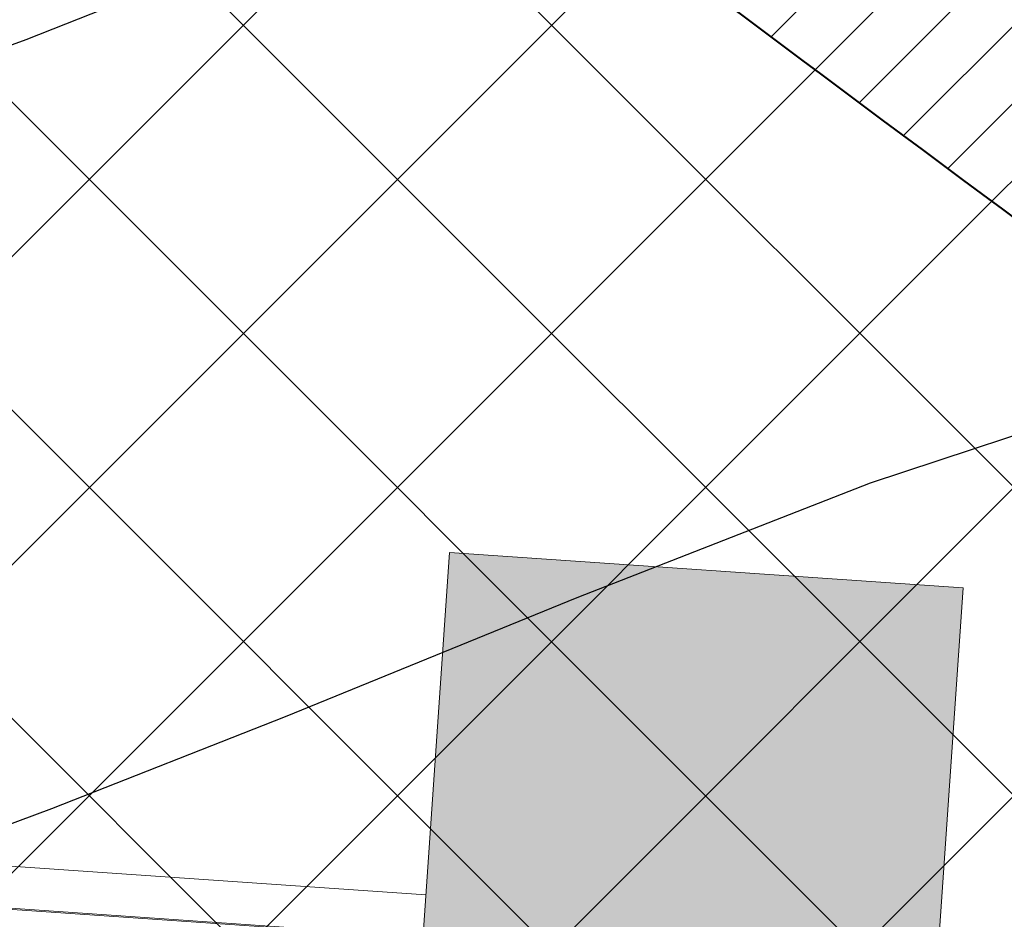
# Model space of a CAD drawing. Units: metres. Extents: x -132977 to -20998, y -286672 to -218598.
# Drawn here: x -23449 to -23443, y -284751 to -284746 of the extents above; entities that cross this region are included whole.
import ezdxf

# ---------------------------------------------------------------- set-up
doc = ezdxf.new("R2010")
doc.units = ezdxf.units.M
doc.header["$LTSCALE"] = 3
doc.linetypes.add('3.2-AAT.UP12.NDTB PP_PP-Planta Geral do PP$0$1-1', pattern=[0])
doc.linetypes.add('3.2-AAT.UP12.NDTB PP_PP-Planta Geral do PP$0$CENTER', pattern=[2, 1.25, -0.25, 0.25, -0.25])
doc.layers.add('--aux', color=1, linetype='Continuous', lineweight=0, plot=False)
for name, color, linetype, lineweight in [('0 xref levantamento novo', 7, 'Continuous', 0), ('0 xref pp', 7, 'Continuous', 0), ('3.2-AAT.UP12.NDTB PP_PP-Planta Geral do PP$0$LOT-caminhos - eixo dos caminhos', 5, '3.2-AAT.UP12.NDTB PP_PP-Planta Geral do PP$0$CENTER', 5), ('3.2-AAT.UP12.NDTB PP_PP-Planta Geral do PP$0$LOT-caminhos passeios', 143, 'Continuous', 5), ('3.2-AAT.UP12.NDTB PP_PP-Planta Geral do PP$0$LOT-caminhos principais', 6, 'Continuous', 0), ('3.2-AAT.UP12.NDTB PP_PP-Planta Geral do PP$0$LOT-Edif - vistas', 143, 'Continuous', 0), ('3.2-AAT.UP12.NDTB PP_PP-Planta Geral do PP$0$LOT-Espacos exteriores - vistas', 143, 'Continuous', 0), ('LOT-Estacionamento em cave', 251, 'Continuous', 0)]:
    doc.layers.add(name, color=color, linetype=linetype, lineweight=lineweight)
for name, color, linetype, lineweight, true_color in [('LOT- Espaços de uso Especial e Turístico', 7, 'Continuous', 0, 0x7a0000), ('LOT-Arruamento circulação pedonal ciclovia electriculos', 7, 'Continuous', 0, 0xf0e1cd), ('LOT-Espaços de Ocupação Turísticas Complementares NDT', 7, 'Continuous', 0, 0xcccc00), ('LOT-Espaços Verde Urbano Principal-hatch', 7, 'Continuous', 0, 0x244228), ('LOT-Limite de Implantação', 1, 'Continuous', 40, 0xff0000)]:
    doc.layers.add(name, color=color, linetype=linetype, lineweight=lineweight, true_color=true_color)
doc.layers.add('NDTB_final$0$CURVAS_DE_NIVEL_SECUNDARIAS', color=250, linetype='Continuous')
pattern_1 = [(45, (0, 0), (-0.2245064030267289, 0.2245064030267289), [])]

# ---------------------------------------------------------------- blocks, each defined once
blk = doc.blocks.new('3.2-AAT.UP12.NDTB PP_PP-Planta Geral do PP')
at = {"layer": '3.2-AAT.UP12.NDTB PP_PP-Planta Geral do PP$0$LOT-caminhos - eixo dos caminhos', "ltscale": 0.0005}
blk.add_arc((-23449.5991283816, -284750.8535561977), 12.99999999999426, 52.21264186544877, 174.7426018821496, dxfattribs=at)
at = {"layer": '3.2-AAT.UP12.NDTB PP_PP-Planta Geral do PP$0$LOT-caminhos passeios', "linetype": '3.2-AAT.UP12.NDTB PP_PP-Planta Geral do PP$0$1-1'}
for points in [[(-23386.62950338202, -284788.1958930983, -0.02281092851924917), (-23419.47503055155, -284760.8198307068, 0.02138720173740596), (-23428.28496209678, -284753.7666049722, -0.003493148239916827), (-23443.43456327125, -284742.9796666251, 0.5906186426376273), (-23459.54810700414, -284749.8446833786, 0.03566944298588069), (-23459.43962183624, -284752.0507107516, 0.03753787540529208), (-23455.98735551356, -284771.5301289742, 0.03035537383982316), (-23450.05295979774, -284791.232523518), (-23448.06783796451, -284797.7506754319, -0.05526551621082796), (-23447.42971508007, -284800.6597122572, -0.01346252179217761), (-23447.25472627526, -284804.6925343065, -0.07687491768948264), (-23448.83712702153, -284815.0590221777, -0.0167060377067212), (-23451.05289869406, -284820.5423436341, -0.07670664597175755)], [(-23456.4780365124, -284817.9750122858, 0.01588944288105737), (-23454.51410163485, -284813.1127575109, 0.05715864852444336), (-23453.33846635843, -284806.9356594179, 0.04210161384620807), (-23453.3844477823, -284801.4038856664, 0.06179742740355663), (-23453.80891148432, -284799.4947605327), (-23455.75742396382, -284793.1045732097, -0.02996696248669632), (-23461.81400441419, -284772.9630101938, -0.03733484431762848), (-23465.40380639996, -284752.7075984336, -0.03757666771145432), (-23465.54035930081, -284749.4834624858, -0.5930663920700014), (-23439.83749824623, -284738.1763886475, 0.003535009813915893), (-23424.83967769227, -284748.8543737712, -0.02181344453772277), (-23415.52783368778, -284756.3010214699, 0.02288069961478896), (-23382.95346319338, -284783.4534794241, 0.05541406907609697)]]:
    blk.add_lwpolyline(points, format="xyb", dxfattribs=at)
at = {"layer": '3.2-AAT.UP12.NDTB PP_PP-Planta Geral do PP$0$LOT-caminhos principais', "ltscale": 0.01}
for points in [[(-23452.1831641185, -284820.0076013559, 0.01654751796675108), (-23450.01957547531, -284814.6528988231, 0.07645186846133663), (-23448.50469195792, -284804.7139199022, 0.03273129156563562), (-23448.67412359537, -284800.7788799948, 0.05518490065717068), (-23449.25069396618, -284798.1572569131), (-23451.24130435847, -284791.6228293671, -0.03027262150233076), (-23457.20123701351, -284771.8286677781, -0.03749284687330269), (-23460.75941914575, -284751.3807297291, -0.04928566747437729), (-23460.79858605273, -284749.7915423072, -0.5920918000575305), (-23442.68345577427, -284741.9802269246, 0.003550052180700227), (-23427.56719451245, -284752.743223472, -0.0214594242430594), (-23418.65269787157, -284759.8784121158, 0.02282525100545524), (-23385.86384603247, -284787.207751159, 0.05502502693311314)], [(-23383.7194957473, -284784.4413382848, -0.02286594493609875), (-23416.35016636772, -284757.2424400609, 0.02169273930276108), (-23425.55744527654, -284749.8777552714, -0.003538730415281109), (-23440.58538455064, -284739.1781580396, 0.5921849396855505), (-23464.28991515785, -284749.5332214327, 0.03804497770832568), (-23464.16120911394, -284752.5713471705)]]:
    blk.add_lwpolyline(points, format="xyb", dxfattribs=at)
at = {"layer": '3.2-AAT.UP12.NDTB PP_PP-Planta Geral do PP$0$LOT-Edif - vistas'}
blk.add_lwpolyline([(-23444.08788890758, -284761.3356327401), (-23443.25331563602, -284749.2398834337), (-23446.24620010426, -284749.0333826774), (-23447.0807733757, -284761.1291319837)], dxfattribs=at)
at = {"layer": '3.2-AAT.UP12.NDTB PP_PP-Planta Geral do PP$0$LOT-Espacos exteriores - vistas'}
for points in [[(-23446.3838672752, -284751.0286389891), (-23450.71837245145, -284750.7295701118), (-23451.01776887482, -284755.0688225227), (-23446.68326369859, -284755.3678913999)], [(-23446.40075150033, -284751.2733477065), (-23450.48564627324, -284750.9885397981), (-23450.75168097496, -284754.8442696291), (-23446.66678620211, -284755.1290775375)], [(-23446.4010756716, -284751.2780460281), (-23450.48617380882, -284750.9961855472), (-23450.75115343946, -284754.8366238801), (-23446.66605530218, -284755.118484361)]]:
    blk.add_lwpolyline(points, dxfattribs=at)
blk = doc.blocks.new('NDTB_final')
at = {"layer": 'NDTB_final$0$CURVAS_DE_NIVEL_SECUNDARIAS', "elevation": 51.5, "flags": 128}
blk.add_lwpolyline([(-23430.9644, -284745.5881), (-23433.0494, -284746.0313), (-23435.1737, -284746.4899), (-23437.2545, -284746.9485), (-23439.2088, -284747.3918), (-23440.9537, -284747.8042), (-23442.4063, -284748.1703), (-23442.4063, -284748.1703), (-23443.7955, -284748.63), (-23445.5048, -284749.297), (-23447.20500000001, -284749.9899), (-23448.5671, -284750.5275000001), (-23448.5671, -284750.5275000001), (-23449.939, -284751.037), (-23451.5981, -284751.6566), (-23453.4496, -284752.3472), (-23455.3986, -284753.0698), (-23457.3502, -284753.7853)], dxfattribs=at)
at = {"layer": 'NDTB_final$0$CURVAS_DE_NIVEL_SECUNDARIAS', "elevation": 52}
blk.add_lwpolyline([(-23431.9406, -284741.4746), (-23434.1034, -284741.9363), (-23436.2651, -284742.4016), (-23438.3571, -284742.8585), (-23440.3105, -284743.2952), (-23442.0566, -284743.6996), (-23443.5267, -284744.06), (-23443.5267, -284744.06), (-23444.698, -284744.443), (-23446.1373, -284745.0056), (-23447.5687, -284745.5917), (-23448.7157, -284746.0454), (-23448.7157, -284746.0454), (-23450.1661, -284746.5767), (-23451.9022, -284747.2099), (-23453.8423, -284747.9156), (-23455.9051, -284748.6645), (-23458.0089, -284749.427)], dxfattribs=at)

msp = doc.modelspace()

# ---------------------------------------------------------------- hatches: boundary and pattern name
at = {"layer": 'LOT- Espaços de uso Especial e Turístico', "lineweight": 20, "ltscale": 0.01}
h = msp.add_hatch(dxfattribs=at)
h.set_pattern_fill('ANSI31', color=256, scale=0.4)
h.set_pattern_definition([(45, (0, 0), (-0.8980256121069154, 0.8980256121069154), [])])
edge = h.paths.add_edge_path()
edge.add_line((-23279.62387167456, -284824.7674315249), (-23279.13335074343, -284824.220849417))
edge.add_arc((-23331.36100376298, -284781.7280364376), 67.33028215318208, 320.8679376421849, 338.1105376124863)
edge.add_arc((-23227.34565831678, -284822.4904354596), 44.39325560797289, 113.58142728802201, 159.3432929587688, ccw=False)
edge.add_arc((-23257.51212180129, -284764.8573543851), 21.00311274931311, 306.2077647735294, 342.2543763679132)
edge.add_line((-23237.50835641606, -284771.2589257213), (-23238.74901325244, -284770.778377651))
edge.add_line((-23238.74901325244, -284770.778377651), (-23240.65504914708, -284769.8518217098))
edge.add_line((-23240.65504914708, -284769.8518217098), (-23243.00279999909, -284768.4228000006))
edge.add_line((-23243.00279999909, -284768.4228000006), (-23244.43146689475, -284767.4128907397))
edge.add_line((-23244.43146689475, -284767.4128907397), (-23247.02039999998, -284765.3533))
edge.add_line((-23247.02039999998, -284765.3533), (-23249.9893287617, -284770.1799269958))
edge.add_line((-23249.9893287617, -284770.1799269958), (-23276.86735000001, -284784.3281500001))
edge.add_line((-23276.86735000001, -284784.3281500001), (-23303.28920915554, -284797.9901873918))
edge.add_arc((-23356.4849808311, -284619.8291663589), 185.933158795472, 277.33626785982324, 286.6247069425722, ccw=False)
edge.add_arc((-23344.93203643989, -284714.0866715058), 90.9738731453955, 261.1963016469552, 277.7000465177422, ccw=False)
edge.add_arc((-23345.19390619125, -284734.6229987655), 70.69827552150275, 243.3916278037481, 258.8581445797134, ccw=False)
edge.add_arc((-23349.56703453617, -284741.327265421), 62.75194438081886, 231.6914548866418, 244.2199707598501, ccw=False)
edge.add_arc((-23016.96535391532, -284311.283591873), 606.4045903054372, 228.1594301827146, 232.22012048124452, ccw=False)
edge.add_arc((-23506.28908829885, -284860.2274618756), 128.9793838338223, 48.88376394648848, 53.75597398691697)
edge.add_arc((-23234.79517671619, -284465.9307198997), 349.8241117066507, 233.0167737348199, 236.0752681232969, ccw=False)
edge.add_arc((-23449.59379653339, -284750.807162742), 6.960411104875798, 51.3098294782225, 179.4900991561548)
edge.add_line((-23456.55393200717, -284750.7452197389), (-23456.17457027058, -284754.7130174786))
edge.add_line((-23456.17457027058, -284754.7130174786), (-23455.37171379675, -284760.7767418143))
edge.add_line((-23455.37171379675, -284760.7767418143), (-23453.46462116099, -284770.6960196473))
edge.add_line((-23453.46462116099, -284770.6960196473), (-23447.27192397171, -284791.0181870848))
edge.add_line((-23447.27192397171, -284791.0181870848), (-23445.30358930072, -284797.0549747452))
edge.add_line((-23445.30358930072, -284797.0549747452), (-23445.03325056145, -284797.9980228282))
edge.add_line((-23445.03325056145, -284797.9980228282), (-23444.81341710751, -284798.9574503524))
edge.add_line((-23444.81341710751, -284798.9574503524), (-23444.65275025414, -284799.8793374929))
edge.add_line((-23444.65275025414, -284799.8793374929), (-23434.21537156973, -284808.2899908167))
edge.add_arc((-23419.13010850691, -284787.3825756038), 25.78148895154539, 234.1885368893813, 269.7384251186312)
edge.add_arc((-23419.51100554094, -284871.096481828), 57.93328381048976, 39.63015855753622, 89.73969923895942, ccw=False)
edge.add_line((-23374.89208703284, -284834.1449259171), (-23369.07177825953, -284831.6875806229))
edge.add_line((-23369.07177825953, -284831.6875806229), (-23364.3223125845, -284829.960066647))
edge.add_line((-23364.3223125845, -284829.960066647), (-23358.57187116065, -284828.7390745622))
edge.add_line((-23358.57187116065, -284828.7390745622), (-23354.49373915297, -284828.5018540047))
edge.add_line((-23354.49373915297, -284828.5018540047), (-23343.55782821024, -284828.9390899232))
edge.add_line((-23343.55782821024, -284828.9390899232), (-23331.27220968512, -284831.1060955125))
edge.add_line((-23331.27220968512, -284831.1060955125), (-23329.97283630213, -284831.9327195337))
edge.add_line((-23329.97283630213, -284831.9327195337), (-23325.9906647777, -284830.2938802215))
edge.add_line((-23325.9906647777, -284830.2938802215), (-23316.80528310395, -284826.9942625503))
edge.add_line((-23316.80528310395, -284826.9942625503), (-23300.40350550803, -284824.4648001398))
edge.add_line((-23300.40350550803, -284824.4648001398), (-23292.58983390685, -284823.9460790305))
edge.add_line((-23292.58983390685, -284823.9460790305), (-23282.6570703084, -284824.2309990849))
edge.add_line((-23282.6570703084, -284824.2309990849), (-23279.62387167456, -284824.7674315249))
at = {"layer": 'LOT-Arruamento circulação pedonal ciclovia electriculos'}
h = msp.add_hatch(color=256, dxfattribs=at)
edge = h.paths.add_edge_path()
edge.add_line((-23304.66633356007, -284795.2696644826), (-23293.983229723, -284816.4042677804))
edge.add_line((-23293.983229723, -284816.4042677804), (-23240.58316010615, -284789.0049937639))
edge.add_line((-23240.58316010615, -284789.0049937639), (-23253.21654937024, -284764.017046732))
edge.add_line((-23253.21654937024, -284764.017046732), (-23299.38428172157, -284787.3489730973))
edge.add_line((-23299.38428172157, -284787.3489730973), (-23299.36461345938, -284787.2968723474))
edge.add_arc((-23356.6159730306, -284619.088750377), 177.6842437289996, 277.347362421976, 288.7965335102969, ccw=False)
edge.add_arc((-23344.93127341214, -284714.0773463101), 81.98320526012907, 261.32613720373735, 277.73790308680265, ccw=False)
edge.add_arc((-23345.19390619002, -284734.6229987645), 61.69827552291166, 243.3309292011642, 258.6889152982809, ccw=False)
edge.add_arc((-23349.56703453825, -284741.3272654238), 53.75194437735824, 231.6020024735093, 244.28899616098602, ccw=False)
edge.add_arc((-23102.72171129296, -284414.148213557), 463.5905673872004, 227.565530821943, 232.8084860889762, ccw=False)
edge.add_arc((-23505.48784846264, -284859.2483012236), 136.7148370403071, 48.85156136683089, 53.85004189997039)
edge.add_arc((-22677.18851439708, -283682.8653462535), 1302.042575634464, 234.1452273853217, 234.9553885824865, ccw=False)
edge.add_arc((-23449.5990292495, -284750.8537815415), 16.00011806572738, 52.40390341818211, 175.0869238325691)
edge.add_arc((-23444.05198598773, -284750.1883179821), 21.49993043966072, 178.1212737858501, 186.7291617196247)
edge.add_arc((-23328.16453499697, -284738.8309307853), 137.9390427697926, 185.7737221587996, 194.3262658975143)
edge.add_arc((-23290.90520643564, -284732.5520192367), 175.6213694759338, 193.3031314954357, 200.1689986627152)
edge.add_line((-23455.75742396382, -284793.1045732097), (-23453.80891148428, -284799.4947605327))
edge.add_arc((-23461.29050449439, -284802.1599230626), 7.942123474198747, 5.462448795260002, 19.607388058810784, ccw=False)
edge.add_arc((-23486.15098652088, -284804.442326938), 32.9071145235831, -4.345396825061698, 5.2978872808294, ccw=False)
edge.add_arc((-23480.85535329012, -284804.8990245436), 27.59215374021413, 342.68146938538337, 355.76702841398117, ccw=False)
edge.add_arc((-23531.97809581559, -284784.6516904793), 82.52698183632582, 336.1848638315815, 339.82614947098335, ccw=False)
edge.add_arc((-23475.88088874564, -284807.7648906441), 21.92526530570925, 317.8464091805201, 332.2458666673908, ccw=False)
edge.add_line((-23459.6266274667, -284822.4793817668), (-23456.11315943071, -284827.5065272812))
edge.add_arc((-23476.1469377473, -284807.6292243361), 28.22161310083088, 315.2246326624213, 332.7701427240315)
edge.add_arc((-23531.97809578298, -284784.651690493), 88.5269818009284, 336.0825195434235, 339.9109052255665)
edge.add_arc((-23481.55888769648, -284804.7601657772), 34.30422808967997, 342.5291108247994, 360.112959846593)
edge.add_arc((-23522.21844382598, -284805.9250890522), 74.97384970924158, 0.9419733234122553, 4.027169666645317)
edge.add_arc((-23460.86795109216, -284802.0830004935), 13.51339840752425, 6.04584695838057, 18.69889878610311)
edge.add_line((-23448.06783796445, -284797.750675432), (-23450.05295979769, -284791.232523518))
edge.add_arc((-23290.90520643637, -284732.5520192367), 169.6213694752585, 193.2849914397876, 200.2397950258525, ccw=False)
edge.add_arc((-23328.16453499776, -284738.8309307857), 131.9390427689754, 185.7504639610635, 194.3494738759715, ccw=False)
edge.add_arc((-23444.05193121587, -284750.1883135967), 15.49998534805912, 178.7296649688242, 186.9010348033166, ccw=False)
edge.add_arc((-23449.59912838169, -284750.8535561973), 9.999999999782034, 51.94217062741029, 174.2097336101779, ccw=False)
edge.add_arc((-22663.86227114845, -283664.149445239), 1331.017507481322, 234.1477903881923, 234.9483577381019)
edge.add_arc((-23506.28908833831, -284860.2274619247), 131.9793838967526, 48.86883843342008, 53.76967686902708, ccw=False)
edge.add_arc((-23103.17607439128, -284414.7193908697), 468.8609006128719, 227.5760116708009, 232.8029849217637)
edge.add_arc((-23349.56703453981, -284741.3272654259), 59.75194437477818, 231.663986720036, 244.2407364381064)
edge.add_arc((-23345.19390619106, -284734.6229987663), 67.69827552086093, 243.373247930652, 258.8064480712729)
edge.add_arc((-23344.93238020307, -284714.1480863228), 87.9131229648179, 261.2303881440811, 277.7180452183976)
edge.add_arc((-23356.48498083305, -284619.82916635), 182.933158804572, 277.3362678600744, 286.4551952651152)
msp.add_hatch(color=256, dxfattribs=at).paths.add_polyline_path([(-23453.03879738529, -284891.0641403521), (-23443.25331563603, -284749.2398834338), (-23446.24620010424, -284749.0333826774), (-23456.03168185268, -284890.8576395957)])
at = {"layer": 'LOT-Espaços de Ocupação Turísticas Complementares NDT', "ltscale": 0.01}
h = msp.add_hatch(dxfattribs=at)
h.set_pattern_fill('ANSI31', color=256, scale=0.1)
h.set_pattern_definition(pattern_1)
edge = h.paths.add_edge_path()
edge.add_line((-23463.68919842734, -284824.6421028929), (-23456.28573333753, -284817.2310806702))
edge.add_line((-23456.28573333753, -284817.2310806702), (-23453.79082016827, -284809.081937426))
edge.add_line((-23453.79082016827, -284809.081937426), (-23453.76003341883, -284800.5981373976))
edge.add_line((-23453.76003341883, -284800.5981373976), (-23460.69943602836, -284777.8386033053))
edge.add_line((-23460.69943602836, -284777.8386033053), (-23462.17944979221, -284772.9720860172))
edge.add_line((-23462.17944979221, -284772.9720860172), (-23463.29736194545, -284767.7298394481))
edge.add_line((-23463.29736194545, -284767.7298394481), (-23464.19878920194, -284762.638161225))
edge.add_line((-23464.19878920194, -284762.638161225), (-23464.78554962919, -284758.6089976761))
edge.add_line((-23464.78554962919, -284758.6089976761), (-23465.17372734772, -284755.4011820127))
edge.add_line((-23465.17372734772, -284755.4011820127), (-23465.8705361227, -284746.849472876))
edge.add_line((-23465.8705361227, -284746.849472876), (-23466.09641729393, -284739.3295624592))
edge.add_line((-23466.09641729393, -284739.3295624592), (-23466.05820795539, -284737.0049400117))
edge.add_line((-23466.05820795539, -284737.0049400117), (-23465.87882507257, -284734.838902407))
edge.add_line((-23465.87882507257, -284734.838902407), (-23465.64616988145, -284733.1791606261))
edge.add_line((-23465.64616988145, -284733.1791606261), (-23465.3315412446, -284731.5309053586))
edge.add_line((-23465.3315412446, -284731.5309053586), (-23464.99046191495, -284730.1055046539))
edge.add_line((-23464.99046191495, -284730.1055046539), (-23464.66074876571, -284728.9244709801))
edge.add_line((-23464.66074876571, -284728.9244709801), (-23464.46952420309, -284728.4557491341))
edge.add_line((-23464.46952420309, -284728.4557491341), (-23464.1915346629, -284727.9919927742))
edge.add_line((-23464.1915346629, -284727.9919927742), (-23463.97858658089, -284727.7225856562))
edge.add_line((-23463.97858658089, -284727.7225856562), (-23463.63337073426, -284727.3729921391))
edge.add_line((-23463.63337073426, -284727.3729921391), (-23463.37208693831, -284727.1747029801))
edge.add_line((-23463.37208693831, -284727.1747029801), (-23463.06319964675, -284726.9792757192))
edge.add_line((-23463.06319964675, -284726.9792757192), (-23462.78890215643, -284726.8427956497))
edge.add_line((-23462.78890215643, -284726.8427956497), (-23462.45453056616, -284726.7140001207))
edge.add_line((-23462.45453056616, -284726.7140001207), (-23462.07663435165, -284726.6140674491))
edge.add_line((-23462.07663435165, -284726.6140674491), (-23461.72335318631, -284726.5618916541))
edge.add_line((-23461.72335318631, -284726.5618916541), (-23461.32772436355, -284726.5448345701))
edge.add_line((-23461.32772436355, -284726.5448345701), (-23460.88564057238, -284726.5823968491))
edge.add_line((-23460.88564057238, -284726.5823968491), (-23459.58878560934, -284726.9497344858))
edge.add_line((-23459.58878560934, -284726.9497344858), (-23458.54982352771, -284727.2883915273))
edge.add_line((-23458.54982352771, -284727.2883915273), (-23458.0164917564, -284727.4777710852))
edge.add_line((-23458.0164917564, -284727.4777710852), (-23457.62248111573, -284727.6255156027))
edge.add_line((-23457.62248111573, -284727.6255156027), (-23457.23799125135, -284727.7752498224))
edge.add_line((-23457.23799125135, -284727.7752498224), (-23456.79178769711, -284727.9569143552))
edge.add_line((-23456.79178769711, -284727.9569143552), (-23456.32543044989, -284728.1551200458))
edge.add_line((-23456.32543044989, -284728.1551200458), (-23454.76709936184, -284728.8885879618))
edge.add_line((-23454.76709936184, -284728.8885879618), (-23453.42216361186, -284729.6100979906))
edge.add_line((-23453.42216361186, -284729.6100979906), (-23451.24606204269, -284730.9460414746))
edge.add_line((-23451.24606204269, -284730.9460414746), (-23445.66584213921, -284734.2514335567))
edge.add_line((-23445.66584213921, -284734.2514335567), (-23443.99075591028, -284735.2660375247))
edge.add_line((-23443.99075591028, -284735.2660375247), (-23414.32626666102, -284755.7864350478))
edge.add_line((-23414.32626666102, -284755.7864350478), (-23385.90340884634, -284780.1623724488))
edge.add_line((-23385.90340884634, -284780.1623724488), (-23380.22242891646, -284784.6916811552))
edge.add_line((-23380.22242891646, -284784.6916811552), (-23373.78664679829, -284788.3305592207))
edge.add_line((-23373.78664679829, -284788.3305592207), (-23362.32963378143, -284793.4041279002))
edge.add_line((-23362.32963378143, -284793.4041279002), (-23355.41746332198, -284795.0005913088))
edge.add_line((-23355.41746332198, -284795.0005913088), (-23343.66257021424, -284795.5635042213))
edge.add_line((-23343.66257021424, -284795.5635042213), (-23333.19361134463, -284794.6235399417))
edge.add_line((-23333.19361134463, -284794.6235399417), (-23316.55835935867, -284791.9363560493))
edge.add_line((-23316.55835935867, -284791.9363560493), (-23301.46220157318, -284787.6113303386))
edge.add_line((-23301.46220157318, -284787.6113303386), (-23290.92953191264, -284783.0957290337))
edge.add_line((-23290.92953191264, -284783.0957290337), (-23284.84606127863, -284779.8139734548))
edge.add_line((-23284.84606127863, -284779.8139734548), (-23265.89234302826, -284770.4222771669))
edge.add_line((-23265.89234302826, -284770.4222771669), (-23259.60801309802, -284759.9823266749))
edge.add_line((-23259.60801309802, -284759.9823266749), (-23285.45824474924, -284773.5534845133))
edge.add_line((-23285.45824474924, -284773.5534845133), (-23290.57220725486, -284776.0856083395))
edge.add_line((-23290.57220725486, -284776.0856083395), (-23294.66849092778, -284778.1705434112))
edge.add_line((-23294.66849092778, -284778.1705434112), (-23302.21072887765, -284781.4040768482))
edge.add_line((-23302.21072887765, -284781.4040768482), (-23309.74388577625, -284783.7426315947))
edge.add_line((-23309.74388577625, -284783.7426315947), (-23317.98607635269, -284786.0892059843))
edge.add_line((-23317.98607635269, -284786.0892059843), (-23333.94122608945, -284788.666529214))
edge.add_line((-23333.94122608945, -284788.666529214), (-23343.78794112186, -284789.5506248072))
edge.add_line((-23343.78794112186, -284789.5506248072), (-23354.5922433986, -284789.033233351))
edge.add_line((-23354.5922433986, -284789.033233351), (-23360.42264613025, -284787.6866194801))
edge.add_line((-23360.42264613025, -284787.6866194801), (-23371.08892358377, -284782.9632163439))
edge.add_line((-23371.08892358377, -284782.9632163439), (-23376.85458089595, -284779.7032358876))
edge.add_line((-23376.85458089595, -284779.7032358876), (-23382.07899877815, -284775.5379331244))
edge.add_line((-23382.07899877815, -284775.5379331244), (-23410.65670804808, -284751.0291924211))
edge.add_line((-23410.65670804808, -284751.0291924211), (-23440.72683163257, -284730.2281975232))
edge.add_line((-23440.72683163257, -284730.2281975232), (-23444.42115853415, -284728.0151005298))
edge.add_line((-23444.42115853415, -284728.0151005298), (-23446.39966925549, -284726.8431478494))
edge.add_line((-23446.39966925549, -284726.8431478494), (-23450.25895250972, -284724.5115792258))
edge.add_line((-23450.25895250972, -284724.5115792258), (-23453.6281482712, -284722.7932790241))
edge.add_line((-23453.6281482712, -284722.7932790241), (-23457.84079932735, -284721.2088034535))
edge.add_line((-23457.84079932735, -284721.2088034535), (-23459.55716815722, -284720.7226373921))
edge.add_line((-23459.55716815722, -284720.7226373921), (-23461.297376143, -284720.5512898873))
edge.add_line((-23461.297376143, -284720.5512898873), (-23462.44862105168, -284720.6095773269))
edge.add_line((-23462.44862105168, -284720.6095773269), (-23463.50301433289, -284720.7891299168))
edge.add_line((-23463.50301433289, -284720.7891299168), (-23464.5478579136, -284721.0906037314))
edge.add_line((-23464.5478579136, -284721.0906037314), (-23466.43937199505, -284722.0152969552))
edge.add_line((-23466.43937199505, -284722.0152969552), (-23469.13872538933, -284724.5750924859))
edge.add_line((-23469.13872538933, -284724.5750924859), (-23470.34680743086, -284726.978123969))
edge.add_line((-23470.34680743086, -284726.978123969), (-23470.79963495717, -284728.6001537797))
edge.add_line((-23470.79963495717, -284728.6001537797), (-23471.56752136915, -284732.1996081176))
edge.add_line((-23471.56752136915, -284732.1996081176), (-23472.05413289761, -284736.7077100414))
edge.add_line((-23472.05413289761, -284736.7077100414), (-23472.09789821545, -284739.3703533684))
edge.add_arc((-23287.9012035259, -284736.5446467635), 184.2183675760186, 180.8788885393744, 188.4433482956762)
edge.add_line((-23470.12292543454, -284763.5936951205), (-23469.18724390283, -284768.8788573392))
edge.add_line((-23469.18724390283, -284768.8788573392), (-23467.99420897069, -284774.4733785739))
edge.add_line((-23467.99420897069, -284774.4733785739), (-23466.43984067391, -284779.5843852234))
edge.add_line((-23466.43984067391, -284779.5843852234), (-23461.43833167756, -284795.9881100412))
edge.add_line((-23461.43833167756, -284795.9881100412), (-23459.76327988347, -284801.4818680143))
edge.add_line((-23459.76327988347, -284801.4818680143), (-23459.78756268519, -284808.1733972481))
edge.add_line((-23459.78756268519, -284808.1733972481), (-23461.58578164173, -284814.046925851))
edge.add_line((-23461.58578164173, -284814.046925851), (-23467.51754947413, -284819.9847485722))
edge.add_line((-23467.51754947413, -284819.9847485722), (-23486.13780962067, -284825.8544937376))
edge.add_line((-23486.13780962067, -284825.8544937376), (-23484.4871627917, -284830.7501819173))
edge.add_line((-23484.4871627917, -284830.7501819173), (-23483.86203354533, -284832.6398587446))
edge.add_line((-23483.86203354533, -284832.6398587446), (-23482.68177571394, -284836.207610353))
edge.add_line((-23482.68177571394, -284836.207610353), (-23490.14210361451, -284838.9940026003))
edge.add_line((-23490.14210361451, -284838.9940026003), (-23490.08041960988, -284839.6147544876))
edge.add_line((-23490.08041960988, -284839.6147544876), (-23482.65239338189, -284837.3422563206))
edge.add_line((-23482.65239338189, -284837.3422563206), (-23463.68919842734, -284824.6421028929))
at = {"layer": 'LOT-Espaços Verde Urbano Principal-hatch', "ltscale": 0.01}
h = msp.add_hatch(dxfattribs=at)
h.set_pattern_fill('ANSI31', color=256, scale=0.1)
h.set_pattern_definition(pattern_1)
edge = h.paths.add_edge_path()
edge.add_arc((-23444.051985993, -284750.188317982), 21.49993043439384, 178.1212757828484, 181.9167111539502)
edge.add_line((-23465.53988728592, -284750.9074193028), (-23465.8705361227, -284746.849472876))
edge.add_line((-23465.8705361227, -284746.849472876), (-23466.09641729393, -284739.3295624592))
edge.add_line((-23466.09641729393, -284739.3295624592), (-23466.05820795539, -284737.0049400117))
edge.add_line((-23466.05820795539, -284737.0049400117), (-23465.87882507257, -284734.838902407))
edge.add_line((-23465.87882507257, -284734.838902407), (-23465.64616988145, -284733.1791606261))
edge.add_line((-23465.64616988145, -284733.1791606261), (-23465.3315412446, -284731.5309053586))
edge.add_line((-23465.3315412446, -284731.5309053586), (-23464.99046191495, -284730.1055046539))
edge.add_line((-23464.99046191495, -284730.1055046539), (-23464.66074876571, -284728.9244709801))
edge.add_line((-23464.66074876571, -284728.9244709801), (-23464.46952420309, -284728.4557491341))
edge.add_line((-23464.46952420309, -284728.4557491341), (-23464.1915346629, -284727.9919927742))
edge.add_line((-23464.1915346629, -284727.9919927742), (-23463.97858658089, -284727.7225856562))
edge.add_line((-23463.97858658089, -284727.7225856562), (-23463.68847630395, -284727.4287965007))
edge.add_line((-23463.68847630395, -284727.4287965007), (-23463.58985644074, -284727.3435939165))
edge.add_line((-23463.58985644074, -284727.3435939165), (-23463.51658893224, -284727.2843660334))
edge.add_line((-23463.51658893224, -284727.2843660334), (-23463.42400285686, -284727.2141021468))
edge.add_line((-23463.42400285686, -284727.2141021468), (-23463.33854709359, -284727.1534829424))
edge.add_line((-23463.33854709359, -284727.1534829424), (-23463.12035705863, -284727.0154381537))
edge.add_line((-23463.12035705863, -284727.0154381537), (-23463.03833441334, -284726.9692586775))
edge.add_line((-23463.03833441334, -284726.9692586775), (-23462.96427307957, -284726.9300535964))
edge.add_line((-23462.96427307957, -284726.9300535964), (-23462.88463598994, -284726.8904291889))
edge.add_line((-23462.88463598994, -284726.8904291889), (-23462.83121207651, -284726.8652692992))
edge.add_line((-23462.83121207651, -284726.8652692992), (-23462.71474249967, -284726.8142303275))
edge.add_line((-23462.71474249967, -284726.8142303275), (-23462.54295704428, -284726.7480608345))
edge.add_line((-23462.54295704428, -284726.7480608345), (-23462.36417181627, -284726.6901052233))
edge.add_line((-23462.36417181627, -284726.6901052233), (-23462.18121462904, -284726.6417231548))
edge.add_line((-23462.18121462904, -284726.6417231548), (-23462.12365150038, -284726.6287081076))
edge.add_line((-23462.12365150038, -284726.6287081076), (-23462.0641053254, -284726.6163330347))
edge.add_line((-23462.0641053254, -284726.6163330347), (-23461.98396861663, -284726.6014047835))
edge.add_line((-23461.98396861663, -284726.6014047835), (-23461.925217409, -284726.5917048095))
edge.add_line((-23461.925217409, -284726.5917048095), (-23461.86868646343, -284726.5833558022))
edge.add_line((-23461.86868646343, -284726.5833558022), (-23461.79061108516, -284726.5733992062))
edge.add_line((-23461.79061108516, -284726.5733992062), (-23461.76703465203, -284726.5707494516))
edge.add_line((-23461.76703465203, -284726.5707494516), (-23461.68721659133, -284726.5630001765))
edge.add_line((-23461.68721659133, -284726.5630001765), (-23461.59331560141, -284726.5562852324))
edge.add_line((-23461.59331560141, -284726.5562852324), (-23461.49325136568, -284726.5519710774))
edge.add_line((-23461.49325136568, -284726.5519710774), (-23461.39544075135, -284726.5505772867))
edge.add_line((-23461.39544075135, -284726.5505772867), (-23461.32059300894, -284726.5513933925))
edge.add_line((-23461.32059300894, -284726.5513933925), (-23461.24467223699, -284726.5538898815))
edge.add_line((-23461.24467223699, -284726.5538898815), (-23461.18185663988, -284726.557228429))
edge.add_line((-23461.18185663988, -284726.557228429), (-23461.0279421441, -284726.5703059934))
edge.add_line((-23461.0279421441, -284726.5703059934), (-23460.91092409589, -284726.5849437049))
edge.add_line((-23460.91092409589, -284726.5849437049), (-23460.83588230471, -284726.5964910115))
edge.add_line((-23460.83588230471, -284726.5964910115), (-23459.58878560934, -284726.9497344858))
edge.add_line((-23459.58878560934, -284726.9497344858), (-23458.54982352771, -284727.2883915273))
edge.add_line((-23458.54982352771, -284727.2883915273), (-23458.07570433905, -284727.4567454247))
edge.add_line((-23458.07570433905, -284727.4567454247), (-23457.918395632, -284727.5145547734))
edge.add_line((-23457.918395632, -284727.5145547734), (-23457.6986612298, -284727.5969498914))
edge.add_line((-23457.6986612298, -284727.5969498914), (-23457.53788986647, -284727.6584584859))
edge.add_line((-23457.53788986647, -284727.6584584859), (-23457.35854790775, -284727.7283007125))
edge.add_line((-23457.35854790775, -284727.7283007125), (-23457.13382834622, -284727.8176580581))
edge.add_line((-23457.13382834622, -284727.8176580581), (-23456.89509033923, -284727.9148563616))
edge.add_line((-23456.89509033923, -284727.9148563616), (-23456.67456155134, -284728.0067364376))
edge.add_line((-23456.67456155134, -284728.0067364376), (-23456.49417018557, -284728.0834042613))
edge.add_line((-23456.49417018557, -284728.0834042613), (-23456.28889160887, -284728.1723179749))
edge.add_line((-23456.28889160887, -284728.1723179749), (-23454.76709936184, -284728.8885879618))
edge.add_line((-23454.76709936184, -284728.8885879618), (-23453.42216361186, -284729.6100979906))
edge.add_line((-23453.42216361186, -284729.6100979906), (-23451.24606204269, -284730.9460414746))
edge.add_line((-23451.24606204269, -284730.9460414746), (-23445.66584213921, -284734.2514335567))
edge.add_line((-23445.66584213921, -284734.2514335567), (-23443.99075591028, -284735.2660375247))
edge.add_line((-23443.99075591028, -284735.2660375247), (-23414.32626666102, -284755.7864350478))
edge.add_line((-23414.32626666102, -284755.7864350478), (-23385.90340884634, -284780.1623724488))
edge.add_line((-23385.90340884634, -284780.1623724488), (-23380.22242891646, -284784.6916811552))
edge.add_line((-23380.22242891646, -284784.6916811552), (-23373.78664679829, -284788.3305592207))
edge.add_line((-23373.78664679829, -284788.3305592207), (-23362.32963378143, -284793.4041279002))
edge.add_line((-23362.32963378143, -284793.4041279002), (-23355.41746332198, -284795.0005913088))
edge.add_line((-23355.41746332198, -284795.0005913088), (-23343.66257021424, -284795.5635042213))
edge.add_line((-23343.66257021424, -284795.5635042213), (-23333.19361134463, -284794.6235399417))
edge.add_line((-23333.19361134463, -284794.6235399417), (-23316.55835935867, -284791.9363560493))
edge.add_line((-23316.55835935867, -284791.9363560493), (-23301.46220157318, -284787.6113303386))
edge.add_line((-23301.46220157318, -284787.6113303386), (-23291.18469785244, -284783.2051246272))
edge.add_line((-23291.18469785244, -284783.2051246272), (-23299.38428172159, -284787.3489730973))
edge.add_line((-23299.38428172159, -284787.3489730973), (-23299.36461345938, -284787.2968723474))
edge.add_arc((-23356.61597314945, -284619.0887504145), 177.6842437318072, 277.34736128786255, 288.7965335504716, ccw=False)
edge.add_arc((-23344.93127340633, -284714.0773463071), 81.98320526232246, 261.3261371750759, 277.7379005387146, ccw=False)
edge.add_arc((-23345.19390600111, -284734.6229988052), 61.69827552003672, 243.33093187584558, 258.6889150856399, ccw=False)
edge.add_arc((-23349.56703490307, -284741.3272652512), 53.75194437463509, 231.6019984087539, 244.28899986113709, ccw=False)
edge.add_arc((-23102.7217112389, -284414.1482135574), 463.5905674195747, 227.5655308381437, 232.8084855636272, ccw=False)
edge.add_arc((-23505.48784815779, -284859.2483014565), 136.7148370151292, 48.85156145549804, 53.850042787834)
edge.add_arc((-22677.18851451941, -283682.8653462712), 1302.042575549711, 234.14522739098538, 234.95538851008519, ccw=False)
edge.add_arc((-23449.59902921216, -284750.8537815703), 16.00011806570841, 52.40390344389427, 175.0869264215109)
h = msp.add_hatch(dxfattribs=at)
h.set_pattern_fill('ANSI31', color=256, scale=0.1)
h.set_pattern_definition(pattern_1)
edge = h.paths.add_edge_path()
edge.add_arc((-23531.97809569322, -284784.6516902732), 88.5269818078356, 336.1194517236672, 339.9109048496957)
edge.add_arc((-23481.558887717, -284804.7601658396), 34.30422809053569, 342.5291103600792, 360.1129622341209)
edge.add_arc((-23522.21844379642, -284805.9250906643), 74.97384970620007, 0.9419756005258226, 4.027172778686322)
edge.add_arc((-23460.86795109224, -284802.0830004935), 13.51339840761699, 6.045857403836367, 18.69889878622809)
edge.add_line((-23448.06783796446, -284797.750675432), (-23450.05295979773, -284791.2325235179))
edge.add_arc((-23290.90520644934, -284732.5520191839), 169.6213694813347, 193.2849913386145, 200.2397950440397, ccw=False)
edge.add_arc((-23328.16453501446, -284738.8309307185), 131.9390427694524, 185.7504637667701, 194.3494737523766, ccw=False)
edge.add_arc((-23444.05193098033, -284750.1883155326), 15.49998534927868, 178.7296448729598, 186.9010256866743, ccw=False)
edge.add_arc((-23449.59912832787, -284750.8535556675), 9.999999999869052, 51.94210198779638, 174.2097165095371, ccw=False)
edge.add_arc((-22663.86227094859, -283664.1494445642), 1331.017508145325, 234.1477909020633, 234.9483577411055)
edge.add_arc((-23506.28908879582, -284860.2274615698), 131.9793838808604, 48.86883723067609, 53.769676684678416, ccw=False)
edge.add_arc((-23103.17607432978, -284414.7193909039), 468.8609006291004, 227.5760119304171, 232.8029849520009)
edge.add_arc((-23349.56703469369, -284741.3272652997), 59.75194437837033, 231.663987215005, 244.2407338845664)
edge.add_arc((-23345.19390631485, -284734.6229987053), 67.69827551987439, 243.3732456296069, 258.8064489185249)
edge.add_arc((-23344.9323800623, -284714.1480863424), 87.91312296694572, 261.2303886175569, 277.7180490810067)
edge.add_arc((-23356.4849808318, -284619.8291663543), 182.9331588000911, 277.3362697590435, 286.4551952651268)
edge.add_line((-23304.66633356005, -284795.2696644826), (-23303.26586520479, -284797.9781168586))
edge.add_line((-23303.26586520479, -284797.9781168586), (-23303.28920915554, -284797.9901873918))
edge.add_arc((-23356.48498084735, -284619.8291663557), 185.93315880319, 277.33626774710024, 286.6247069470894, ccw=False)
edge.add_arc((-23344.93203647548, -284714.086671509), 90.97387314709555, 261.196301826158, 277.70004629993736, ccw=False)
edge.add_arc((-23345.19390618599, -284734.6229987681), 70.69827552000007, 243.3916278841219, 258.8581447777734, ccw=False)
edge.add_arc((-23349.56703477763, -284741.3272653013), 62.75194438361635, 231.6914493372262, 244.2199711018522, ccw=False)
edge.add_arc((-23016.96535394911, -284311.2835917536), 606.4045903790612, 228.1594301382728, 232.22011989147, ccw=False)
edge.add_arc((-23506.28908863365, -284860.2274615481), 128.9793838071833, 48.88376399425549, 53.75597334650951)
edge.add_arc((-23234.79517635811, -284465.9307202044), 349.824111653587, 233.01677352069288, 236.0752682070746, ccw=False)
edge.add_arc((-23449.59379653342, -284750.8071627419), 6.960411104897505, 51.3098363788017, 179.490099156635)
edge.add_line((-23456.55393200722, -284750.7452197389), (-23456.1745702706, -284754.7130174787))
edge.add_line((-23456.1745702706, -284754.7130174787), (-23455.37171379672, -284760.7767418144))
edge.add_line((-23455.37171379672, -284760.7767418144), (-23453.46462116098, -284770.6960196472))
edge.add_line((-23453.46462116098, -284770.6960196472), (-23447.2719239718, -284791.0181870851))
edge.add_line((-23447.2719239718, -284791.0181870851), (-23445.30358930041, -284797.0549747456))
edge.add_line((-23445.30358930041, -284797.0549747456), (-23445.03325056141, -284797.9980228286))
edge.add_line((-23445.03325056141, -284797.9980228286), (-23444.81341710749, -284798.9574503521))
edge.add_line((-23444.81341710749, -284798.9574503521), (-23444.65275025413, -284799.8793374929))
edge.add_line((-23444.65275025413, -284799.8793374929), (-23434.21537156978, -284808.2899908168))
edge.add_arc((-23419.13010851293, -284787.382575599), 25.78148895206242, 234.1885369065807, 269.7393068637903)
edge.add_arc((-23419.51100554083, -284871.0964818278), 57.9332838101926, 39.63015855732749, 89.73930685051232, ccw=False)
edge.add_line((-23374.89208703283, -284834.1449259173), (-23375.4539342405, -284834.3821388634))
edge.add_line((-23375.4539342405, -284834.3821388634), (-23380.12165922448, -284841.3803631887))
edge.add_line((-23380.12165922448, -284841.3803631887), (-23381.83638580953, -284850.5212393997))
edge.add_line((-23381.83638580953, -284850.5212393997), (-23383.66074239305, -284859.3547168942))
edge.add_line((-23383.66074239305, -284859.3547168942), (-23384.15991068739, -284861.7716741567))
edge.add_line((-23384.15991068739, -284861.7716741567), (-23390.41446290317, -284865.5759159235))
edge.add_line((-23390.41446290317, -284865.5759159235), (-23397.70044311238, -284872.2683218897))
edge.add_line((-23397.70044311238, -284872.2683218897), (-23403.52606656756, -284880.9673635766))
edge.add_line((-23403.52606656756, -284880.9673635766), (-23407.12104131439, -284888.5071721548))
edge.add_line((-23407.12104131439, -284888.5071721548), (-23409.65955998405, -284898.4235910417))
edge.add_line((-23409.65955998405, -284898.4235910417), (-23419.79727750739, -284906.697135922))
edge.add_line((-23419.79727750739, -284906.697135922), (-23427.29559123681, -284905.0911177))
edge.add_line((-23427.29559123681, -284905.0911177), (-23422.39839745404, -284893.8625107128))
edge.add_line((-23422.39839745404, -284893.8625107128), (-23419.89982903102, -284883.7420739579))
edge.add_line((-23419.89982903102, -284883.7420739579), (-23417.65312244436, -284878.6575240508))
edge.add_line((-23417.65312244436, -284878.6575240508), (-23420.71180017559, -284875.2821866969))
edge.add_line((-23420.71180017559, -284875.2821866969), (-23422.77639436514, -284872.7716991612))
edge.add_line((-23422.77639436514, -284872.7716991612), (-23429.02378989296, -284863.7666101757))
edge.add_line((-23429.02378989296, -284863.7666101757), (-23434.08047586769, -284854.0675164936))
edge.add_line((-23434.08047586769, -284854.0675164936), (-23437.89130932688, -284843.7732721588))
edge.add_line((-23437.89130932688, -284843.7732721588), (-23440.40816033467, -284832.8836057818))
edge.add_line((-23440.40816033467, -284832.8836057818), (-23450.0855002274, -284821.2371112374))
edge.add_line((-23450.0855002274, -284821.2371112374), (-23451.02978072201, -284820.4901725419))
at = {"layer": 'LOT-Estacionamento em cave', "ltscale": 0.01}
h = msp.add_hatch(dxfattribs=at)
h.set_pattern_fill('ANSI37', color=256, scale=0.4)
h.set_pattern_definition([(45, (0, 0), (-0.8980256121069154, 0.8980256121069154), []), (135, (0, 0), (-0.8980256121069154, -0.8980256121069152), [])])
edge = h.paths.add_edge_path()
edge.add_line((-23279.62387167456, -284824.7674315249), (-23279.13335074343, -284824.220849417))
edge.add_arc((-23331.36100376298, -284781.7280364376), 67.33028215318208, 320.8679376421849, 338.1105376124863)
edge.add_arc((-23227.34565831678, -284822.4904354596), 44.39325560797289, 113.58142728802201, 159.3432929587688, ccw=False)
edge.add_arc((-23257.51212180129, -284764.8573543851), 21.00311274931311, 306.2077647735294, 342.2543763679132)
edge.add_line((-23237.50835641606, -284771.2589257213), (-23238.74901325244, -284770.778377651))
edge.add_line((-23238.74901325244, -284770.778377651), (-23240.65504914708, -284769.8518217098))
edge.add_line((-23240.65504914708, -284769.8518217098), (-23243.00279999909, -284768.4228000006))
edge.add_line((-23243.00279999909, -284768.4228000006), (-23244.43146689475, -284767.4128907397))
edge.add_line((-23244.43146689475, -284767.4128907397), (-23247.02039999998, -284765.3533))
edge.add_line((-23247.02039999998, -284765.3533), (-23249.9893287617, -284770.1799269958))
edge.add_line((-23249.9893287617, -284770.1799269958), (-23276.86735000001, -284784.3281500001))
edge.add_line((-23276.86735000001, -284784.3281500001), (-23303.28920915554, -284797.9901873918))
edge.add_arc((-23356.4849808311, -284619.8291663589), 185.933158795472, 277.33626785982324, 286.6247069425722, ccw=False)
edge.add_arc((-23344.93203643989, -284714.0866715058), 90.9738731453955, 261.1963016469552, 277.7000465177422, ccw=False)
edge.add_arc((-23345.19390619125, -284734.6229987655), 70.69827552150275, 243.3916278037481, 258.8581445797134, ccw=False)
edge.add_arc((-23349.56703453617, -284741.327265421), 62.75194438081886, 231.6914548866418, 244.2199707598501, ccw=False)
edge.add_arc((-23016.96535391532, -284311.283591873), 606.4045903054372, 228.1594301827146, 232.22012048124452, ccw=False)
edge.add_arc((-23506.28908829885, -284860.2274618756), 128.9793838338223, 48.88376394648848, 53.75597398691697)
edge.add_arc((-23234.79517671619, -284465.9307198997), 349.8241117066507, 233.0167737348199, 236.0752681232969, ccw=False)
edge.add_arc((-23449.59379653339, -284750.807162742), 6.960411104875798, 51.3098294782225, 179.4900991561548)
edge.add_line((-23456.55393200717, -284750.7452197389), (-23456.17457027058, -284754.7130174786))
edge.add_line((-23456.17457027058, -284754.7130174786), (-23455.37171379675, -284760.7767418143))
edge.add_line((-23455.37171379675, -284760.7767418143), (-23453.46462116099, -284770.6960196473))
edge.add_line((-23453.46462116099, -284770.6960196473), (-23447.27192397171, -284791.0181870848))
edge.add_line((-23447.27192397171, -284791.0181870848), (-23445.30358930072, -284797.0549747452))
edge.add_line((-23445.30358930072, -284797.0549747452), (-23445.03325056145, -284797.9980228282))
edge.add_line((-23445.03325056145, -284797.9980228282), (-23444.81341710751, -284798.9574503524))
edge.add_line((-23444.81341710751, -284798.9574503524), (-23444.65275025414, -284799.8793374929))
edge.add_line((-23444.65275025414, -284799.8793374929), (-23434.21537156973, -284808.2899908167))
edge.add_arc((-23419.13010850691, -284787.3825756038), 25.78148895154539, 234.1885368893813, 269.7384251186312)
edge.add_arc((-23419.51100554094, -284871.096481828), 57.93328381048976, 39.63015855753622, 89.73969923895942, ccw=False)
edge.add_line((-23374.89208703284, -284834.1449259171), (-23369.07177825953, -284831.6875806229))
edge.add_line((-23369.07177825953, -284831.6875806229), (-23364.3223125845, -284829.960066647))
edge.add_line((-23364.3223125845, -284829.960066647), (-23358.57187116065, -284828.7390745622))
edge.add_line((-23358.57187116065, -284828.7390745622), (-23354.49373915297, -284828.5018540047))
edge.add_line((-23354.49373915297, -284828.5018540047), (-23343.55782821024, -284828.9390899232))
edge.add_line((-23343.55782821024, -284828.9390899232), (-23331.27220968512, -284831.1060955125))
edge.add_line((-23331.27220968512, -284831.1060955125), (-23329.97283630213, -284831.9327195337))
edge.add_line((-23329.97283630213, -284831.9327195337), (-23325.9906647777, -284830.2938802215))
edge.add_line((-23325.9906647777, -284830.2938802215), (-23316.80528310395, -284826.9942625503))
edge.add_line((-23316.80528310395, -284826.9942625503), (-23300.40350550803, -284824.4648001398))
edge.add_line((-23300.40350550803, -284824.4648001398), (-23292.58983390685, -284823.9460790305))
edge.add_line((-23292.58983390685, -284823.9460790305), (-23282.6570703084, -284824.2309990849))
edge.add_line((-23282.6570703084, -284824.2309990849), (-23279.62387167456, -284824.7674315249))
edge = h.paths.add_edge_path()
edge.add_arc((-23193.03474317937, -284878.1516186565), 19.0330760589891, 153.3307242322218, 154.3218126891152, ccw=False)
edge.add_arc((-23193.09212910835, -284878.1919246619), 18.99998666046283, 44.9731274747848, 153.1444370059521, ccw=False)
edge.add_line((-23179.65080996341, -284864.7632079421), (-23175.38809204561, -284851.6391224776))
edge.add_line((-23175.38809204561, -284851.6391224776), (-23174.31906996656, -284847.433235492))
edge.add_line((-23174.31906996656, -284847.433235492), (-23174.09701259661, -284844.9475123589))
edge.add_line((-23174.09701259661, -284844.9475123589), (-23174.29878873687, -284842.860828988))
edge.add_line((-23174.29878873687, -284842.860828988), (-23174.63111627189, -284841.9020397521))
edge.add_line((-23174.63111627189, -284841.9020397521), (-23175.47890017391, -284839.8278309452))
edge.add_line((-23175.47890017391, -284839.8278309452), (-23177.42299447011, -284837.5773659798))
edge.add_line((-23177.42299447011, -284837.5773659798), (-23184.1879350986, -284829.6360982738))
edge.add_line((-23184.1879350986, -284829.6360982738), (-23186.01811406744, -284827.5350158861))
edge.add_line((-23186.01811406744, -284827.5350158861), (-23190.24865697615, -284818.281545048))
edge.add_line((-23190.24865697615, -284818.281545048), (-23190.92565410776, -284815.7548410672))
edge.add_line((-23190.92565410776, -284815.7548410672), (-23197.3732056309, -284811.9207520445))
edge.add_line((-23197.3732056309, -284811.9207520445), (-23200.9896348912, -284798.1314196764))
edge.add_line((-23200.9896348912, -284798.1314196764), (-23206.99841696051, -284798.134589501))
edge.add_line((-23206.99841696051, -284798.134589501), (-23207.00916917756, -284817.2804260299))
edge.add_arc((-23236.14642762315, -284811.7293741069), 29.66132173685994, 304.34055890977277, 349.2136187483653, ccw=False)
edge.add_line((-23219.41415890617, -284836.2207029961), (-23218.27260067698, -284843.6957082152))
edge.add_line((-23218.27260067698, -284843.6957082152), (-23210.18815169198, -284869.9042820763))

# ---------------------------------------------------------------- linework, layer by layer
at = {"layer": '--aux'}
for points in [[(-23382.95346319339, -284783.4534794242, -0.02288069961591499), (-23415.52783368775, -284756.30102147, 0.02181344454159941), (-23424.83967769226, -284748.8543737712, -0.003535009815336996), (-23439.83749824627, -284738.1763886475, 0.5930663920666595), (-23465.54035930075, -284749.4834624858, 0.03757666771262643), (-23465.40380639996, -284752.7075984337, 0.03733484431815878), (-23461.81400441415, -284772.9630101939, 0.02996696248717434), (-23455.75742396382, -284793.1045732097), (-23453.80891148428, -284799.4947605327, -0.06179742741745077), (-23453.38444778228, -284801.4038856665, -0.04210161384660218), (-23453.3384663584, -284806.9356594178, -0.05715864852486259), (-23454.51410163488, -284813.112757511, -0.01588944287657496), (-23456.47803651237, -284817.9750122858, -0.06291229072417169)], [(-23382.95346319339, -284783.4534794242, -0.02288069961591499), (-23415.52783368775, -284756.30102147, 0.02181344454159941), (-23424.83967769226, -284748.8543737712, -0.003535009815336996), (-23439.83749824627, -284738.1763886475, 0.5930663920666595), (-23465.54035930075, -284749.4834624858, 0.03757666771262643), (-23465.40380639996, -284752.7075984337, 0.03733484431815878), (-23461.81400441415, -284772.9630101939, 0.02996696248717434), (-23455.75742396382, -284793.1045732097), (-23453.80891148428, -284799.4947605327, -0.06179742741745077), (-23453.38444778228, -284801.4038856665, -0.04210161384660218), (-23453.3384663584, -284806.9356594178, -0.05715864852486259), (-23454.51410163488, -284813.112757511, -0.0114739559924391), (-23455.90139459742, -284816.6366598051), (-23451.42423977128, -284820.1781500769)], [(-23451.05289869406, -284820.5423436342, 0.0167060377093242), (-23448.83712702148, -284815.0590221777, 0.07687491769094876), (-23447.25472627526, -284804.6925343066, 0.01346252179008298), (-23447.42971508006, -284800.6597122572, 0.05526551622272358), (-23448.06783796445, -284797.750675432), (-23450.05295979769, -284791.232523518, -0.03035537384035995), (-23455.98735551357, -284771.5301289742, -0.03753787540619166), (-23459.43962183622, -284752.0507107516, -0.03566944298457867), (-23459.54810700422, -284749.8446833787, -0.5906186426492275), (-23443.43456327122, -284742.9796666252, 0.003493148242764584), (-23428.28496209673, -284753.7666049722, -0.0213872017314907), (-23419.4750305515, -284760.8198307068, 0.0228109285187853), (-23386.62950338203, -284788.1958930983, 0.05493157473200323)], [(-23451.02978072203, -284820.490172542, 0.01654484546094025), (-23448.83712702148, -284815.0590221777, 0.07687491769094876), (-23447.25472627526, -284804.6925343066, 0.01346252179008298), (-23447.42971508006, -284800.6597122572, 0.05526551622272358), (-23448.06783796445, -284797.750675432), (-23450.05295979769, -284791.232523518, -0.03035537384035995), (-23455.98735551357, -284771.5301289742, -0.03753787540619166), (-23459.43962183622, -284752.0507107516, -0.03566944298457867), (-23459.54810700422, -284749.8446833787, -0.5906186426492275), (-23443.43456327122, -284742.9796666252, 0.003493148242764584), (-23428.28496209673, -284753.7666049722, -0.0213872017314907), (-23419.4750305515, -284760.8198307068, 0.0228109285187853), (-23386.62950338203, -284788.1958930983, 0.05493157473200323)]]:
    msp.add_lwpolyline(points, format="xyb", dxfattribs=at)
at = {"layer": 'LOT-Limite de Implantação', "color": 1}
msp.add_lwpolyline([(-23388.46671803779, -284790.5677076108, -0.0177199582247125), (-23421.47369539744, -284763.0573503128, 0.02126222998821371), (-23430.03317978518, -284756.2047822769, -0.01334599159945679), (-23445.24278258532, -284745.3742997423, 0.6259635921765586), (-23456.55393200717, -284750.7452197389), (-23456.17457027058, -284754.7130174786), (-23455.37171379675, -284760.7767418143), (-23453.46462116099, -284770.6960196473), (-23447.27192397171, -284791.0181870848), (-23445.30358930072, -284797.0549747452), (-23445.03325056145, -284797.9980228282), (-23444.81341710751, -284798.9574503524), (-23444.65275025414, -284799.8793374929), (-23434.21537156973, -284808.2899908167, 0.1563718129378888), (-23419.24780943611, -284813.1637958824, -0.2221961683069548), (-23374.89208703284, -284834.1449259171)], format="xyb", dxfattribs=at)

# ---------------------------------------------------------------- block references
at = {"layer": '0 xref levantamento novo', "ltscale": 0.01}
msp.add_blockref('NDTB_final', (0, 0), dxfattribs=at)
at = {"layer": '0 xref pp', "ltscale": 0.01}
msp.add_blockref('3.2-AAT.UP12.NDTB PP_PP-Planta Geral do PP', (0, 0), dxfattribs=at)

doc.saveas('drawing.dxf')
